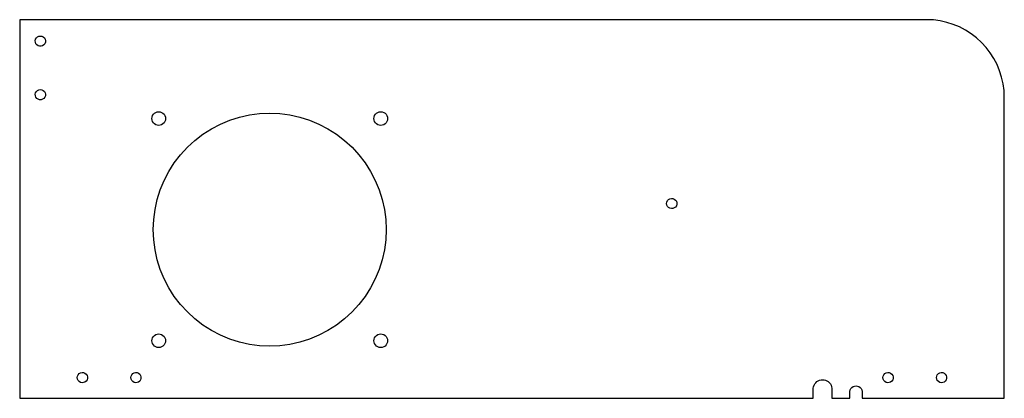
# Model space of a CAD drawing. Units: metres. Extents: x 0 to 317, y 0 to 122.
import ezdxf

# ---------------------------------------------------------------- set-up
doc = ezdxf.new("R2010")
doc.units = ezdxf.units.M

msp = doc.modelspace()

# ---------------------------------------------------------------- linework, layer by layer
for p, q in [((292, 121.88), (0, 121.88)), ((0, 121.88), (0, 0)), ((294.179, 121.785), (292, 121.88)), ((296.341, 121.5), (294.179, 121.785)), ((298.47, 121.028), (296.341, 121.5)), ((300.551, 120.372), (298.47, 121.028)), ((302.565, 119.538), (300.551, 120.372)), ((304.5, 118.531), (302.565, 119.538)), ((306.339, 117.359), (304.5, 118.531)), ((308.07, 116.031), (306.339, 117.359)), ((5.00461, 115.103), (5.11406, 115.583)), ((5.04137, 114.613), (5.00461, 115.103)), ((5.22106, 114.155), (5.04137, 114.613)), ((5.11406, 115.583), (5.35998, 116.009)), ((5.52771, 113.77), (5.22106, 114.155)), ((5.35998, 116.009), (5.72052, 116.343)), ((5.72052, 116.343), (6.16365, 116.557)), ((6.16365, 116.557), (6.65, 116.63)), ((6.65, 116.63), (7.13635, 116.557)), ((7.13635, 116.557), (7.57948, 116.343)), ((7.57948, 116.343), (7.94002, 116.009)), ((8.07894, 114.155), (7.77228, 113.77)), ((7.94002, 116.009), (8.18594, 115.583)), ((8.25863, 114.613), (8.07894, 114.155)), ((8.18594, 115.583), (8.29539, 115.103)), ((8.29539, 115.103), (8.25863, 114.613)), ((309.678, 114.558), (308.07, 116.031)), ((311.151, 112.95), (309.678, 114.558)), ((5.93409, 113.493), (5.52771, 113.77)), ((6.40408, 113.348), (5.93409, 113.493)), ((6.89592, 113.348), (6.40408, 113.348)), ((7.36591, 113.493), (6.89592, 113.348)), ((7.77228, 113.77), (7.36591, 113.493)), ((312.479, 111.219), (311.151, 112.95)), ((313.651, 109.38), (312.479, 111.219)), ((314.658, 107.445), (313.651, 109.38)), ((315.492, 105.431), (314.658, 107.445)), ((316.148, 103.35), (315.492, 105.431)), ((316.62, 101.221), (316.148, 103.35)), ((5.00461, 97.8833), (5.11406, 98.3628)), ((5.11406, 98.3628), (5.35998, 98.7888)), ((5.35998, 98.7888), (5.72052, 99.1233)), ((5.72052, 99.1233), (6.16365, 99.3367)), ((6.16365, 99.3367), (6.65, 99.41)), ((6.65, 99.41), (7.13635, 99.3367)), ((7.13635, 99.3367), (7.57948, 99.1233)), ((7.57948, 99.1233), (7.94002, 98.7888)), ((7.94002, 98.7888), (8.18594, 98.3628)), ((8.18594, 98.3628), (8.29539, 97.8833)), ((316.905, 99.0589), (316.62, 101.221)), ((317, 96.88), (316.905, 99.0589)), ((5.04137, 97.3928), (5.00461, 97.8833)), ((5.22106, 96.935), (5.04137, 97.3928)), ((5.52771, 96.5505), (5.22106, 96.935)), ((5.93409, 96.2734), (5.52771, 96.5505)), ((6.40408, 96.1284), (5.93409, 96.2734)), ((6.89592, 96.1284), (6.40408, 96.1284)), ((7.36591, 96.2734), (6.89592, 96.1284)), ((7.77228, 96.5505), (7.36591, 96.2734)), ((8.07894, 96.935), (7.77228, 96.5505)), ((8.25863, 97.3928), (8.07894, 96.935)), ((8.29539, 97.8833), (8.25863, 97.3928)), ((317, 0), (317, 96.88)), ((43.3783, 91.77), (43.7955, 92.0321)), ((43.7955, 92.0321), (44.2605, 92.1948)), ((44.2605, 92.1948), (44.75, 92.25)), ((44.75, 92.25), (45.2395, 92.1948)), ((45.2395, 92.1948), (45.7045, 92.0321)), ((45.7045, 92.0321), (46.1217, 91.77)), ((114.878, 91.77), (115.295, 92.0321)), ((115.295, 92.0321), (115.76, 92.1948)), ((115.76, 92.1948), (116.25, 92.25)), ((116.25, 92.25), (116.74, 92.1948)), ((116.74, 92.1948), (117.205, 92.0321)), ((117.205, 92.0321), (117.622, 91.77)), ((42.55, 90.05), (42.6052, 90.5395)), ((42.6052, 89.5605), (42.55, 90.05)), ((42.6052, 90.5395), (42.7679, 91.0045)), ((42.7679, 89.0955), (42.6052, 89.5605)), ((42.7679, 91.0045), (43.03, 91.4217)), ((43.03, 88.6783), (42.7679, 89.0955)), ((43.03, 91.4217), (43.3783, 91.77)), ((46.1217, 91.77), (46.47, 91.4217)), ((46.47, 91.4217), (46.7321, 91.0045)), ((46.7321, 89.0955), (46.47, 88.6783)), ((46.7321, 91.0045), (46.8948, 90.5395)), ((46.8948, 89.5605), (46.7321, 89.0955)), ((46.8948, 90.5395), (46.95, 90.05)), ((46.95, 90.05), (46.8948, 89.5605)), ((64.6518, 88.2865), (67.6742, 89.5385)), ((67.6742, 89.5385), (70.7943, 90.5222)), ((70.7943, 90.5222), (73.9882, 91.2303)), ((73.9882, 91.2303), (77.2317, 91.6573)), ((77.2317, 91.6573), (80.5, 91.8)), ((80.5, 91.8), (83.7683, 91.6573)), ((83.7683, 91.6573), (87.0118, 91.2303)), ((87.0118, 91.2303), (90.2057, 90.5222)), ((90.2057, 90.5222), (93.3258, 89.5385)), ((93.3258, 89.5385), (96.3482, 88.2865)), ((114.05, 90.05), (114.105, 90.5395)), ((114.105, 89.5605), (114.05, 90.05)), ((114.105, 90.5395), (114.268, 91.0045)), ((114.268, 89.0955), (114.105, 89.5605)), ((114.268, 91.0045), (114.53, 91.4217)), ((114.53, 88.6783), (114.268, 89.0955)), ((114.53, 91.4217), (114.878, 91.77)), ((117.622, 91.77), (117.97, 91.4217)), ((117.97, 91.4217), (118.232, 91.0045)), ((118.232, 89.0955), (117.97, 88.6783)), ((118.232, 91.0045), (118.395, 90.5395)), ((118.395, 89.5605), (118.232, 89.0955)), ((118.395, 90.5395), (118.45, 90.05)), ((118.45, 90.05), (118.395, 89.5605)), ((43.3783, 88.33), (43.03, 88.6783)), ((43.7955, 88.0679), (43.3783, 88.33)), ((44.2605, 87.9052), (43.7955, 88.0679)), ((44.75, 87.85), (44.2605, 87.9052)), ((45.2395, 87.9052), (44.75, 87.85)), ((45.7045, 88.0679), (45.2395, 87.9052)), ((46.1217, 88.33), (45.7045, 88.0679)), ((46.47, 88.6783), (46.1217, 88.33)), ((58.9909, 85.0182), (61.75, 86.776)), ((61.75, 86.776), (64.6518, 88.2865)), ((96.3482, 88.2865), (99.25, 86.776)), ((99.25, 86.776), (102.009, 85.0182)), ((114.878, 88.33), (114.53, 88.6783)), ((115.295, 88.0679), (114.878, 88.33)), ((115.76, 87.9052), (115.295, 88.0679)), ((116.25, 87.85), (115.76, 87.9052)), ((116.74, 87.9052), (116.25, 87.85)), ((117.205, 88.0679), (116.74, 87.9052)), ((117.622, 88.33), (117.205, 88.0679)), ((117.97, 88.6783), (117.622, 88.33)), ((53.9835, 80.8165), (56.3955, 83.0267)), ((56.3955, 83.0267), (58.9909, 85.0182)), ((102.009, 85.0182), (104.605, 83.0267)), ((104.605, 83.0267), (107.017, 80.8165)), ((51.7733, 78.4045), (53.9835, 80.8165)), ((107.017, 80.8165), (109.227, 78.4045)), ((49.7818, 75.8091), (51.7733, 78.4045)), ((109.227, 78.4045), (111.218, 75.8091)), ((46.5135, 70.1482), (48.024, 73.05)), ((48.024, 73.05), (49.7818, 75.8091)), ((111.218, 75.8091), (112.976, 73.05)), ((112.976, 73.05), (114.487, 70.1482)), ((45.2615, 67.1258), (46.5135, 70.1482)), ((114.487, 70.1482), (115.738, 67.1258)), ((44.2778, 64.0057), (45.2615, 67.1258)), ((115.738, 67.1258), (116.722, 64.0057)), ((43.5697, 60.8118), (44.2778, 64.0057)), ((116.722, 64.0057), (117.43, 60.8118)), ((208.346, 63.1863), (208.559, 63.6295)), ((208.559, 63.6295), (208.894, 63.99)), ((208.894, 63.99), (209.319, 64.2359)), ((209.319, 64.2359), (209.799, 64.3454)), ((209.799, 64.3454), (210.289, 64.3086)), ((210.289, 64.3086), (210.747, 64.1289)), ((210.747, 64.1289), (211.132, 63.8223)), ((211.132, 63.8223), (211.409, 63.4159)), ((211.409, 63.4159), (211.554, 62.9459)), ((43.1427, 57.5683), (43.5697, 60.8118)), ((117.43, 60.8118), (117.857, 57.5683)), ((208.272, 62.7), (208.346, 63.1863)), ((208.346, 62.2137), (208.272, 62.7)), ((208.559, 61.7705), (208.346, 62.2137)), ((208.894, 61.41), (208.559, 61.7705)), ((209.319, 61.1641), (208.894, 61.41)), ((209.799, 61.0546), (209.319, 61.1641)), ((210.289, 61.0914), (209.799, 61.0546)), ((210.747, 61.2711), (210.289, 61.0914)), ((211.132, 61.5777), (210.747, 61.2711)), ((211.409, 61.9841), (211.132, 61.5777)), ((211.554, 62.4541), (211.409, 61.9841)), ((211.554, 62.9459), (211.554, 62.4541)), ((43, 54.3), (43.1427, 57.5683)), ((117.857, 57.5683), (118, 54.3)), ((43.1427, 51.0317), (43, 54.3)), ((118, 54.3), (117.857, 51.0317)), ((43.5697, 47.7882), (43.1427, 51.0317)), ((117.857, 51.0317), (117.43, 47.7882)), ((44.2778, 44.5943), (43.5697, 47.7882)), ((117.43, 47.7882), (116.722, 44.5943)), ((45.2615, 41.4742), (44.2778, 44.5943)), ((116.722, 44.5943), (115.738, 41.4742)), ((46.5135, 38.4518), (45.2615, 41.4742)), ((115.738, 41.4742), (114.487, 38.4518)), ((48.024, 35.55), (46.5135, 38.4518)), ((114.487, 38.4518), (112.976, 35.55)), ((49.7818, 32.7909), (48.024, 35.55)), ((112.976, 35.55), (111.218, 32.7909)), ((51.7733, 30.1955), (49.7818, 32.7909)), ((111.218, 32.7909), (109.227, 30.1955)), ((53.9835, 27.7835), (51.7733, 30.1955)), ((109.227, 30.1955), (107.017, 27.7835)), ((56.3955, 25.5733), (53.9835, 27.7835)), ((58.9909, 23.5818), (56.3955, 25.5733)), ((104.605, 25.5733), (102.009, 23.5818)), ((107.017, 27.7835), (104.605, 25.5733)), ((61.75, 21.824), (58.9909, 23.5818)), ((102.009, 23.5818), (99.25, 21.824)), ((42.55, 18.55), (42.6052, 19.0395)), ((42.6052, 19.0395), (42.7679, 19.5045)), ((42.7679, 19.5045), (43.03, 19.9217)), ((43.03, 19.9217), (43.3783, 20.27)), ((43.3783, 20.27), (43.7955, 20.5321)), ((43.7955, 20.5321), (44.2605, 20.6948)), ((44.2605, 20.6948), (44.75, 20.75)), ((44.75, 20.75), (45.2395, 20.6948)), ((45.2395, 20.6948), (45.7045, 20.5321)), ((45.7045, 20.5321), (46.1217, 20.27)), ((46.1217, 20.27), (46.47, 19.9217)), ((46.47, 19.9217), (46.7321, 19.5045)), ((46.7321, 19.5045), (46.8948, 19.0395)), ((46.8948, 19.0395), (46.95, 18.55)), ((64.6518, 20.3135), (61.75, 21.824)), ((67.6742, 19.0615), (64.6518, 20.3135)), ((70.7943, 18.0778), (67.6742, 19.0615)), ((93.3258, 19.0615), (90.2057, 18.0778)), ((96.3482, 20.3135), (93.3258, 19.0615)), ((99.25, 21.824), (96.3482, 20.3135)), ((114.05, 18.55), (114.105, 19.0395)), ((114.105, 19.0395), (114.268, 19.5045)), ((114.268, 19.5045), (114.53, 19.9217)), ((114.53, 19.9217), (114.878, 20.27)), ((114.878, 20.27), (115.295, 20.5321)), ((115.295, 20.5321), (115.76, 20.6948)), ((115.76, 20.6948), (116.25, 20.75)), ((116.25, 20.75), (116.74, 20.6948)), ((116.74, 20.6948), (117.205, 20.5321)), ((117.205, 20.5321), (117.622, 20.27)), ((117.622, 20.27), (117.97, 19.9217)), ((117.97, 19.9217), (118.232, 19.5045)), ((118.232, 19.5045), (118.395, 19.0395)), ((118.395, 19.0395), (118.45, 18.55)), ((42.6052, 18.0605), (42.55, 18.55)), ((42.7679, 17.5955), (42.6052, 18.0605)), ((43.03, 17.1783), (42.7679, 17.5955)), ((43.3783, 16.83), (43.03, 17.1783)), ((43.7955, 16.5679), (43.3783, 16.83)), ((44.2605, 16.4052), (43.7955, 16.5679)), ((44.75, 16.35), (44.2605, 16.4052)), ((45.2395, 16.4052), (44.75, 16.35)), ((45.7045, 16.5679), (45.2395, 16.4052)), ((46.1217, 16.83), (45.7045, 16.5679)), ((46.47, 17.1783), (46.1217, 16.83)), ((46.7321, 17.5955), (46.47, 17.1783)), ((46.8948, 18.0605), (46.7321, 17.5955)), ((46.95, 18.55), (46.8948, 18.0605)), ((73.9882, 17.3697), (70.7943, 18.0778)), ((77.2317, 16.9427), (73.9882, 17.3697)), ((80.5, 16.8), (77.2317, 16.9427)), ((83.7683, 16.9427), (80.5, 16.8)), ((87.0118, 17.3697), (83.7683, 16.9427)), ((90.2057, 18.0778), (87.0118, 17.3697)), ((114.105, 18.0605), (114.05, 18.55)), ((114.268, 17.5955), (114.105, 18.0605)), ((114.53, 17.1783), (114.268, 17.5955)), ((114.878, 16.83), (114.53, 17.1783)), ((115.295, 16.5679), (114.878, 16.83)), ((115.76, 16.4052), (115.295, 16.5679)), ((116.25, 16.35), (115.76, 16.4052)), ((116.74, 16.4052), (116.25, 16.35)), ((117.205, 16.5679), (116.74, 16.4052)), ((117.622, 16.83), (117.205, 16.5679)), ((117.97, 17.1783), (117.622, 16.83)), ((118.232, 17.5955), (117.97, 17.1783)), ((118.395, 18.0605), (118.232, 17.5955)), ((118.45, 18.55), (118.395, 18.0605)), ((18.55, 6.65), (18.6233, 7.13635)), ((18.6233, 6.16365), (18.55, 6.65)), ((18.6233, 7.13635), (18.8367, 7.57948)), ((18.8367, 7.57948), (19.1712, 7.94002)), ((19.1712, 7.94002), (19.5972, 8.18594)), ((19.5972, 8.18594), (20.0767, 8.29539)), ((20.0767, 8.29539), (20.5672, 8.25863)), ((20.5672, 8.25863), (21.025, 8.07894)), ((21.025, 8.07894), (21.4095, 7.77228)), ((21.4095, 7.77228), (21.6866, 7.36591)), ((21.6866, 7.36591), (21.8316, 6.89592)), ((21.8316, 6.40408), (21.6866, 5.93409)), ((21.8316, 6.89592), (21.8316, 6.40408)), ((35.77, 6.65), (35.8433, 7.13635)), ((35.8433, 6.16365), (35.77, 6.65)), ((35.8433, 7.13635), (36.0567, 7.57948)), ((36.0567, 7.57948), (36.3912, 7.94002)), ((36.3912, 7.94002), (36.8172, 8.18594)), ((36.8172, 8.18594), (37.2967, 8.29539)), ((37.2967, 8.29539), (37.7872, 8.25863)), ((37.7872, 8.25863), (38.245, 8.07894)), ((38.245, 8.07894), (38.6295, 7.77228)), ((38.6295, 7.77228), (38.9066, 7.36591)), ((38.9066, 7.36591), (39.0516, 6.89592)), ((39.0516, 6.40408), (38.9066, 5.93409)), ((39.0516, 6.89592), (39.0516, 6.40408)), ((277.93, 6.65), (278.003, 7.13635)), ((278.003, 6.16365), (277.93, 6.65)), ((278.003, 7.13635), (278.217, 7.57948)), ((278.217, 7.57948), (278.551, 7.94002)), ((278.551, 7.94002), (278.977, 8.18594)), ((278.977, 8.18594), (279.457, 8.29539)), ((279.457, 8.29539), (279.947, 8.25863)), ((279.947, 8.25863), (280.405, 8.07894)), ((280.405, 8.07894), (280.79, 7.77228)), ((280.79, 7.77228), (281.067, 7.36591)), ((281.067, 7.36591), (281.212, 6.89592)), ((281.212, 6.40408), (281.067, 5.93409)), ((281.212, 6.89592), (281.212, 6.40408)), ((295.15, 6.65), (295.223, 7.13635)), ((295.223, 6.16365), (295.15, 6.65)), ((295.223, 7.13635), (295.437, 7.57948)), ((295.437, 7.57948), (295.771, 7.94002)), ((295.771, 7.94002), (296.197, 8.18594)), ((296.197, 8.18594), (296.677, 8.29539)), ((296.677, 8.29539), (297.167, 8.25863)), ((297.167, 8.25863), (297.625, 8.07894)), ((297.625, 8.07894), (298.01, 7.77228)), ((298.01, 7.77228), (298.287, 7.36591)), ((298.287, 7.36591), (298.432, 6.89592)), ((298.432, 6.40408), (298.287, 5.93409)), ((298.432, 6.89592), (298.432, 6.40408)), ((18.8367, 5.72052), (18.6233, 6.16365)), ((19.1712, 5.35998), (18.8367, 5.72052)), ((19.5972, 5.11406), (19.1712, 5.35998)), ((20.0767, 5.00461), (19.5972, 5.11406)), ((20.5672, 5.04137), (20.0767, 5.00461)), ((21.025, 5.22106), (20.5672, 5.04137)), ((21.4095, 5.52771), (21.025, 5.22106)), ((21.6866, 5.93409), (21.4095, 5.52771)), ((36.0567, 5.72052), (35.8433, 6.16365)), ((36.3912, 5.35998), (36.0567, 5.72052)), ((36.8172, 5.11406), (36.3912, 5.35998)), ((37.2967, 5.00461), (36.8172, 5.11406)), ((37.7872, 5.04137), (37.2967, 5.00461)), ((38.245, 5.22106), (37.7872, 5.04137)), ((38.6295, 5.52771), (38.245, 5.22106)), ((38.9066, 5.93409), (38.6295, 5.52771)), ((255.49, 3.24774), (255.572, 3.73646)), ((255.49, 0), (255.49, 3.24774)), ((255.572, 3.73646), (255.733, 4.20509)), ((255.733, 4.20509), (255.969, 4.64084)), ((255.969, 4.64084), (256.273, 5.03184)), ((256.273, 5.03184), (256.637, 5.36742)), ((256.637, 5.36742), (257.052, 5.63842)), ((257.052, 5.63842), (257.506, 5.83745)), ((257.506, 5.83745), (257.986, 5.95908)), ((257.986, 5.95908), (258.48, 6)), ((258.48, 6), (258.974, 5.95908)), ((258.974, 5.95908), (259.454, 5.83745)), ((259.454, 5.83745), (259.908, 5.63842)), ((259.908, 5.63842), (260.323, 5.36742)), ((260.323, 5.36742), (260.687, 5.03184)), ((260.687, 5.03184), (260.992, 4.64084)), ((260.992, 4.64084), (261.227, 4.20509)), ((261.227, 4.20509), (261.388, 3.73646)), ((261.388, 3.73646), (261.47, 3.24774)), ((261.47, 3.24774), (261.47, 0)), ((267.634, 3.13613), (267.954, 3.49702)), ((267.954, 3.49702), (268.351, 3.77091)), ((268.351, 3.77091), (268.801, 3.94188)), ((268.801, 3.94188), (269.28, 4)), ((269.28, 4), (269.759, 3.94188)), ((269.759, 3.94188), (270.209, 3.77091)), ((270.209, 3.77091), (270.606, 3.49702)), ((270.606, 3.49702), (270.926, 3.13613)), ((278.217, 5.72052), (278.003, 6.16365)), ((278.551, 5.35998), (278.217, 5.72052)), ((278.977, 5.11406), (278.551, 5.35998)), ((279.457, 5.00461), (278.977, 5.11406)), ((279.947, 5.04137), (279.457, 5.00461)), ((280.405, 5.22106), (279.947, 5.04137)), ((280.79, 5.52771), (280.405, 5.22106)), ((281.067, 5.93409), (280.79, 5.52771)), ((295.437, 5.72052), (295.223, 6.16365)), ((295.771, 5.35998), (295.437, 5.72052)), ((296.197, 5.11406), (295.771, 5.35998)), ((296.677, 5.00461), (296.197, 5.11406)), ((297.167, 5.04137), (296.677, 5.00461)), ((297.625, 5.22106), (297.167, 5.04137)), ((298.01, 5.52771), (297.625, 5.22106)), ((298.287, 5.93409), (298.01, 5.52771)), ((267.295, 2.24107), (267.41, 2.70921)), ((267.295, 0), (267.295, 2.24107)), ((267.41, 2.70921), (267.634, 3.13613)), ((270.926, 3.13613), (271.15, 2.70921)), ((271.15, 2.70921), (271.265, 2.24107)), ((271.265, 2.24107), (271.265, 0)), ((0, 0), (255.49, 0)), ((261.47, 0), (267.295, 0)), ((271.265, 0), (317, 0))]:
    msp.add_line(p, q)

doc.saveas('drawing.dxf')
